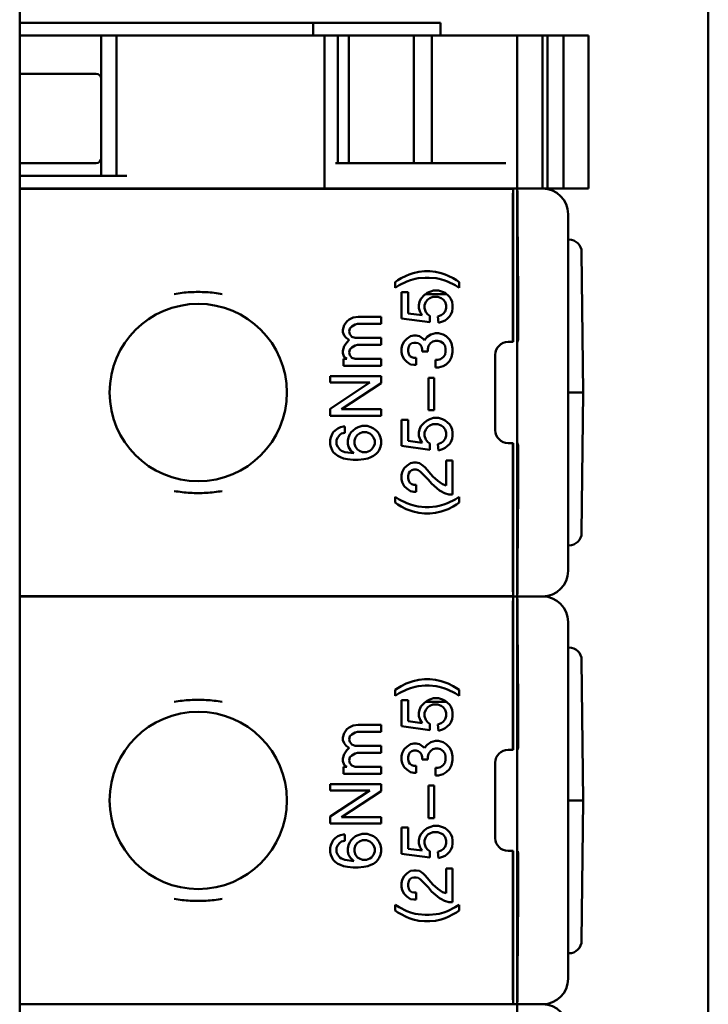
# Model space of a CAD drawing. Units: millimetres. Extents: x -41 to 442, y 39 to 326.
# Drawn here: x 299 to 326, y 80 to 118 of the extents above; entities that cross this region are included whole.
import ezdxf

# ---------------------------------------------------------------- set-up
doc = ezdxf.new("R2010")
doc.units = ezdxf.units.MM
doc.layers.add('Viditelné hrany(CSN)', color=7, linetype='Continuous', lineweight=50)

msp = doc.modelspace()

# ---------------------------------------------------------------- linework, layer by layer
at = {"layer": 'Viditelné hrany(CSN)'}
for p, q in [((299.188, 188.784), (299.188, 41.784)), ((326.188, 179.584), (326.188, 50.984)), ((309.688, 118.284), (299.188, 118.284)), ((309.688, 118.284), (310.688, 118.284)), ((312.688, 118.284), (310.688, 118.284)), ((310.688, 117.784), (310.688, 118.284)), ((315.688, 118.284), (312.688, 118.284)), ((315.688, 117.784), (315.688, 118.284)), ((299.188, 117.784), (302.388, 117.784)), ((302.388, 117.784), (302.624, 117.784)), ((302.388, 112.284), (302.388, 117.784)), ((302.624, 117.784), (302.988, 117.784)), ((303.388, 117.784), (302.988, 117.784)), ((302.988, 112.284), (302.988, 117.784)), ((311.136, 117.784), (303.388, 117.784)), ((311.569, 117.784), (311.136, 117.784)), ((311.136, 111.784), (311.136, 117.784)), ((311.663, 117.784), (311.569, 117.784)), ((311.663, 117.784), (311.905, 117.784)), ((311.663, 112.784), (311.663, 117.784)), ((312.099, 117.784), (311.905, 117.784)), ((312.099, 117.784), (314.638, 117.784)), ((312.099, 112.784), (312.099, 117.784)), ((314.638, 112.784), (314.638, 117.784)), ((314.638, 117.784), (315.349, 117.784)), ((316.123, 117.784), (315.349, 117.784)), ((315.349, 112.784), (315.349, 117.784)), ((316.123, 117.784), (316.559, 117.784)), ((316.559, 117.784), (317.513, 117.784)), ((317.513, 117.784), (317.558, 117.784)), ((318.254, 117.784), (317.558, 117.784)), ((318.688, 117.784), (318.254, 117.784)), ((318.688, 117.784), (319.688, 117.784)), ((318.688, 111.784), (318.688, 117.784)), ((319.888, 117.784), (319.688, 117.784)), ((319.688, 111.784), (319.688, 117.784)), ((320.507, 117.784), (319.888, 117.784)), ((319.888, 111.784), (319.888, 117.784)), ((321.488, 117.784), (320.507, 117.784)), ((320.507, 111.784), (320.507, 117.784)), ((321.488, 111.784), (321.488, 117.784)), ((299.188, 116.284), (302.188, 116.284)), ((302.188, 112.784), (299.188, 112.784)), ((318.254, 112.784), (311.569, 112.784)), ((303.388, 112.284), (299.188, 112.284)), ((318.688, 111.784), (299.188, 111.784)), ((318.536, 111.777), (299.188, 111.777)), ((318.536, 111.777), (318.535, 111.773)), ((318.536, 111.777), (318.536, 105.766)), ((318.693, 111.773), (318.688, 111.784)), ((318.688, 105.764), (318.688, 111.784)), ((319.688, 111.784), (318.688, 111.784)), ((319.688, 111.784), (319.888, 111.784)), ((319.888, 111.784), (320.507, 111.784)), ((320.507, 111.784), (321.488, 111.784)), ((318.527, 111.115), (318.519, 108.674)), ((318.725, 108.674), (318.709, 111.115)), ((320.688, 110.784), (320.688, 110.773)), ((320.688, 110.773), (320.688, 108.332)), ((320.688, 109.784), (320.722, 109.784)), ((321.278, 103.784), (321.222, 109.289)), ((315.064, 108.539), (314.839, 108.514)), ((315.064, 108.539), (315.264, 108.539)), ((315.489, 108.514), (315.264, 108.539)), ((314.014, 108.189), (313.914, 108.114)), ((314.139, 108.264), (314.014, 108.189)), ((314.339, 108.364), (314.139, 108.264)), ((314.464, 108.414), (314.339, 108.364)), ((314.364, 108.139), (314.514, 108.189)), ((314.614, 108.464), (314.464, 108.414)), ((314.514, 108.189), (314.689, 108.239)), ((314.839, 108.514), (314.614, 108.464)), ((314.689, 108.239), (314.814, 108.264)), ((314.814, 108.264), (315.089, 108.289)), ((315.089, 108.289), (315.239, 108.289)), ((315.239, 108.289), (315.514, 108.264)), ((315.714, 108.464), (315.489, 108.514)), ((315.514, 108.264), (315.639, 108.239)), ((315.639, 108.239), (315.814, 108.189)), ((315.864, 108.414), (315.714, 108.464)), ((315.814, 108.189), (315.964, 108.139)), ((315.989, 108.364), (315.864, 108.414)), ((316.189, 108.264), (315.989, 108.364)), ((316.314, 108.189), (316.189, 108.264)), ((316.414, 108.114), (316.314, 108.189)), ((320.688, 107.648), (320.688, 108.332)), ((313.914, 107.889), (313.914, 108.114)), ((313.914, 107.889), (314.064, 107.989)), ((314.064, 107.989), (314.364, 108.139)), ((315.414, 107.789), (315.264, 107.739)), ((315.414, 107.789), (315.614, 107.789)), ((315.764, 107.739), (315.614, 107.789)), ((315.964, 108.139), (316.264, 107.989)), ((316.264, 107.989), (316.414, 107.889)), ((316.414, 107.889), (316.414, 108.114)), ((314.164, 107.714), (314.164, 107.648)), ((314.164, 107.714), (314.414, 107.714)), ((314.164, 106.689), (314.164, 107.648)), ((314.414, 107.714), (314.414, 107.648)), ((314.414, 107.648), (314.414, 106.889)), ((314.864, 107.339), (314.914, 107.464)), ((314.914, 107.464), (315.064, 107.614)), ((315.064, 107.614), (315.11, 107.648)), ((315.164, 107.689), (315.11, 107.648)), ((315.11, 107.648), (315.918, 107.648)), ((315.189, 107.439), (315.114, 107.339)), ((315.264, 107.739), (315.164, 107.689)), ((315.264, 107.489), (315.189, 107.439)), ((315.389, 107.539), (315.264, 107.489)), ((315.589, 107.539), (315.389, 107.539)), ((315.714, 107.489), (315.589, 107.539)), ((315.789, 107.439), (315.714, 107.489)), ((315.864, 107.689), (315.764, 107.739)), ((315.864, 107.339), (315.789, 107.439)), ((315.918, 107.648), (315.864, 107.689)), ((315.918, 107.648), (315.964, 107.614)), ((315.964, 107.614), (316.039, 107.539)), ((316.039, 107.539), (316.089, 107.464)), ((316.089, 107.464), (316.139, 107.339)), ((318.518, 106.081), (318.518, 107.648)), ((318.728, 106.081), (318.728, 107.648)), ((320.688, 99.92), (320.688, 107.648)), ((314.839, 107.214), (314.864, 107.339)), ((314.839, 107.089), (314.839, 107.214)), ((314.889, 106.939), (314.839, 107.089)), ((315.114, 107.339), (315.064, 107.214)), ((315.064, 107.214), (315.064, 107.089)), ((315.064, 107.089), (315.114, 106.939)), ((315.914, 107.214), (315.864, 107.339)), ((315.864, 106.964), (315.914, 107.089)), ((315.914, 107.089), (315.914, 107.214)), ((316.139, 107.339), (316.164, 107.214)), ((316.164, 107.089), (316.139, 106.964)), ((316.164, 107.214), (316.164, 107.089)), ((312.01, 106.574), (312.11, 106.649)), ((312.11, 106.649), (312.26, 106.724)), ((312.26, 106.724), (312.46, 106.749)), ((312.46, 106.749), (313.36, 106.749)), ((313.36, 106.749), (313.36, 106.474)), ((315.264, 106.539), (314.164, 106.689)), ((314.414, 106.889), (314.964, 106.814)), ((314.964, 106.814), (314.889, 106.939)), ((315.114, 106.939), (315.189, 106.839)), ((315.189, 106.839), (315.264, 106.789)), ((315.264, 106.789), (315.264, 106.539)), ((315.589, 106.764), (315.714, 106.814)), ((315.614, 106.514), (315.589, 106.764)), ((315.714, 106.814), (315.789, 106.864)), ((315.864, 106.614), (315.764, 106.564)), ((315.789, 106.864), (315.864, 106.964)), ((315.964, 106.689), (315.864, 106.614)), ((316.039, 106.764), (315.964, 106.689)), ((316.089, 106.839), (316.039, 106.764)), ((316.139, 106.964), (316.089, 106.839)), ((311.86, 106.249), (311.91, 106.424)), ((311.86, 106.149), (311.86, 106.249)), ((311.91, 106.424), (312.01, 106.574)), ((312.135, 106.299), (312.11, 106.174)), ((312.21, 106.374), (312.135, 106.299)), ((312.335, 106.449), (312.21, 106.374)), ((312.435, 106.474), (312.335, 106.449)), ((313.36, 106.474), (312.435, 106.474)), ((315.764, 106.564), (315.614, 106.514)), ((311.91, 106.024), (311.86, 106.149)), ((311.985, 105.924), (311.91, 106.024)), ((312.11, 105.849), (311.985, 105.924)), ((312.01, 105.749), (312.11, 105.849)), ((312.11, 106.174), (312.135, 106.074)), ((312.135, 106.074), (312.21, 105.974)), ((312.21, 105.974), (312.335, 105.924)), ((312.335, 105.924), (313.36, 105.924)), ((313.36, 105.924), (313.36, 105.649)), ((314.264, 105.789), (314.364, 105.889)), ((314.364, 105.889), (314.514, 105.989)), ((314.514, 105.989), (314.639, 106.014)), ((314.639, 106.014), (314.739, 106.014)), ((314.739, 106.014), (314.864, 105.989)), ((314.864, 105.989), (315.014, 105.889)), ((315.014, 105.889), (315.064, 105.839)), ((315.064, 105.839), (315.164, 105.964)), ((315.164, 105.964), (315.314, 106.064)), ((315.314, 106.064), (315.489, 106.114)), ((315.489, 106.114), (315.614, 106.114)), ((315.614, 106.114), (315.789, 106.064)), ((315.789, 106.064), (315.914, 105.989)), ((315.914, 105.989), (316.039, 105.864)), ((316.039, 105.864), (316.114, 105.714)), ((311.86, 105.424), (311.91, 105.599)), ((311.91, 105.599), (312.01, 105.749)), ((312.135, 105.474), (312.11, 105.349)), ((312.21, 105.549), (312.135, 105.474)), ((312.335, 105.624), (312.21, 105.549)), ((312.435, 105.649), (312.335, 105.624)), ((313.36, 105.649), (312.435, 105.649)), ((314.164, 105.514), (314.189, 105.639)), ((314.164, 105.364), (314.164, 105.514)), ((314.189, 105.639), (314.264, 105.789)), ((314.439, 105.589), (314.414, 105.489)), ((314.414, 105.489), (314.414, 105.389)), ((314.489, 105.664), (314.439, 105.589)), ((314.564, 105.714), (314.489, 105.664)), ((314.639, 105.739), (314.564, 105.714)), ((314.739, 105.739), (314.639, 105.739)), ((314.814, 105.714), (314.739, 105.739)), ((314.889, 105.664), (314.814, 105.714)), ((314.939, 105.589), (314.889, 105.664)), ((314.964, 105.489), (314.939, 105.589)), ((314.964, 105.389), (314.964, 105.489)), ((315.214, 105.614), (315.189, 105.489)), ((315.189, 105.489), (315.189, 105.389)), ((315.289, 105.714), (315.214, 105.614)), ((315.389, 105.789), (315.289, 105.714)), ((315.489, 105.814), (315.389, 105.789)), ((315.589, 105.814), (315.489, 105.814)), ((315.689, 105.789), (315.589, 105.814)), ((315.789, 105.714), (315.689, 105.789)), ((315.864, 105.614), (315.789, 105.714)), ((315.889, 105.489), (315.864, 105.614)), ((315.889, 105.389), (315.889, 105.489)), ((316.114, 105.714), (316.164, 105.514)), ((316.164, 105.514), (316.164, 105.364)), ((318.336, 105.766), (318.536, 105.766)), ((318.52, 105.781), (318.536, 105.766)), ((318.723, 105.781), (318.688, 105.764)), ((318.688, 105.764), (318.688, 101.804)), ((311.86, 105.324), (311.86, 105.424)), ((311.91, 105.174), (311.86, 105.324)), ((311.885, 104.824), (311.885, 105.099)), ((311.885, 105.099), (312.01, 105.099)), ((312.01, 105.099), (311.91, 105.174)), ((312.11, 105.349), (312.135, 105.249)), ((312.135, 105.249), (312.21, 105.149)), ((312.21, 105.149), (312.335, 105.099)), ((312.335, 105.099), (313.36, 105.099)), ((313.36, 105.099), (313.36, 104.824)), ((314.189, 105.239), (314.164, 105.364)), ((314.264, 105.089), (314.189, 105.239)), ((314.364, 104.989), (314.264, 105.089)), ((314.414, 105.389), (314.439, 105.289)), ((314.439, 105.289), (314.489, 105.214)), ((314.489, 105.214), (314.564, 105.164)), ((314.564, 105.164), (314.639, 105.139)), ((314.639, 105.139), (314.739, 105.139)), ((314.739, 105.139), (314.739, 104.864)), ((315.189, 105.389), (314.964, 105.389)), ((315.489, 105.064), (315.589, 105.064)), ((315.489, 104.764), (315.489, 105.064)), ((315.589, 105.064), (315.689, 105.089)), ((315.689, 105.089), (315.789, 105.164)), ((315.789, 105.164), (315.864, 105.264)), ((315.864, 105.264), (315.889, 105.389)), ((316.114, 105.164), (316.039, 105.014)), ((316.164, 105.364), (316.114, 105.164)), ((317.836, 105.266), (317.836, 102.302)), ((313.36, 104.824), (311.885, 104.824)), ((314.514, 104.889), (314.364, 104.989)), ((314.639, 104.864), (314.514, 104.889)), ((314.739, 104.864), (314.639, 104.864)), ((315.614, 104.764), (315.489, 104.764)), ((315.789, 104.814), (315.614, 104.764)), ((315.914, 104.889), (315.789, 104.814)), ((316.039, 105.014), (315.914, 104.889)), ((311.36, 104.424), (313.36, 104.424)), ((311.36, 104.174), (311.36, 104.424)), ((313.36, 104.424), (313.36, 104.149)), ((315.214, 104.364), (315.439, 104.364)), ((315.214, 103.089), (315.214, 104.364)), ((315.439, 104.364), (315.439, 103.089)), ((312.91, 104.174), (311.36, 104.174)), ((311.36, 103.149), (312.91, 104.174)), ((313.36, 104.149), (311.81, 103.124)), ((320.688, 103.784), (320.865, 103.784)), ((320.865, 103.784), (321.278, 103.784)), ((321.278, 103.784), (321.222, 98.279)), ((311.36, 102.874), (311.36, 103.149)), ((313.36, 102.874), (311.36, 102.874)), ((311.81, 103.124), (313.36, 103.124)), ((313.36, 103.124), (313.36, 102.874)), ((315.439, 103.089), (315.214, 103.089)), ((315.264, 102.739), (315.414, 102.789)), ((315.414, 102.789), (315.614, 102.789)), ((315.614, 102.789), (315.764, 102.739)), ((311.56, 102.299), (311.66, 102.374)), ((311.66, 102.374), (311.76, 102.424)), ((311.76, 102.424), (311.885, 102.449)), ((311.885, 102.449), (311.935, 102.449)), ((311.935, 102.449), (311.935, 102.199)), ((312.26, 102.299), (312.36, 102.374)), ((312.36, 102.374), (312.46, 102.424)), ((312.46, 102.424), (312.61, 102.474)), ((312.61, 102.474), (312.81, 102.474)), ((312.81, 102.474), (312.96, 102.424)), ((312.96, 102.424), (313.06, 102.374)), ((313.06, 102.374), (313.16, 102.299)), ((314.164, 101.689), (314.164, 102.714)), ((314.164, 102.714), (314.414, 102.714)), ((314.414, 102.714), (314.414, 101.889)), ((314.864, 102.339), (314.914, 102.464)), ((314.914, 102.464), (315.064, 102.614)), ((315.064, 102.614), (315.164, 102.689)), ((315.189, 102.439), (315.114, 102.339)), ((315.164, 102.689), (315.264, 102.739)), ((315.264, 102.489), (315.189, 102.439)), ((315.389, 102.539), (315.264, 102.489)), ((315.589, 102.539), (315.389, 102.539)), ((315.714, 102.489), (315.589, 102.539)), ((315.789, 102.439), (315.714, 102.489)), ((315.764, 102.739), (315.864, 102.689)), ((315.864, 102.339), (315.789, 102.439)), ((315.864, 102.689), (315.964, 102.614)), ((315.964, 102.614), (316.039, 102.539)), ((316.039, 102.539), (316.089, 102.464)), ((316.089, 102.464), (316.139, 102.339)), ((311.36, 101.924), (311.385, 102.024)), ((311.385, 102.024), (311.435, 102.149)), ((311.435, 102.149), (311.485, 102.224)), ((311.485, 102.224), (311.56, 102.299)), ((311.66, 102.024), (311.61, 101.924)), ((311.735, 102.124), (311.66, 102.024)), ((311.81, 102.174), (311.735, 102.124)), ((311.935, 102.199), (311.81, 102.174)), ((312.06, 101.899), (312.085, 102.024)), ((312.085, 102.024), (312.135, 102.149)), ((312.135, 102.149), (312.185, 102.224)), ((312.185, 102.224), (312.26, 102.299)), ((312.36, 102.024), (312.31, 101.899)), ((312.435, 102.124), (312.36, 102.024)), ((312.51, 102.174), (312.435, 102.124)), ((312.635, 102.224), (312.51, 102.174)), ((312.785, 102.224), (312.635, 102.224)), ((312.91, 102.174), (312.785, 102.224)), ((312.985, 102.124), (312.91, 102.174)), ((313.06, 102.024), (312.985, 102.124)), ((313.11, 101.899), (313.06, 102.024)), ((313.16, 102.299), (313.235, 102.224)), ((313.235, 102.224), (313.285, 102.149)), ((313.285, 102.149), (313.335, 102.024)), ((313.335, 102.024), (313.36, 101.899)), ((314.839, 102.214), (314.864, 102.339)), ((314.839, 102.089), (314.839, 102.214)), ((314.889, 101.939), (314.839, 102.089)), ((315.114, 102.339), (315.064, 102.214)), ((315.064, 102.214), (315.064, 102.089)), ((315.064, 102.089), (315.114, 101.939)), ((315.914, 102.214), (315.864, 102.339)), ((315.864, 101.964), (315.914, 102.089)), ((315.914, 102.089), (315.914, 102.214)), ((316.139, 102.339), (316.164, 102.214)), ((316.164, 102.089), (316.139, 101.964)), ((316.164, 102.214), (316.164, 102.089)), ((311.36, 101.749), (311.36, 101.924)), ((311.385, 101.649), (311.36, 101.749)), ((311.435, 101.524), (311.385, 101.649)), ((311.61, 101.924), (311.61, 101.749)), ((311.61, 101.749), (311.66, 101.649)), ((311.66, 101.649), (311.735, 101.549)), ((312.06, 101.774), (312.06, 101.899)), ((312.085, 101.649), (312.06, 101.774)), ((312.16, 101.524), (312.085, 101.649)), ((312.31, 101.899), (312.31, 101.774)), ((312.31, 101.774), (312.36, 101.649)), ((312.36, 101.649), (312.435, 101.549)), ((312.985, 101.549), (313.06, 101.649)), ((313.06, 101.649), (313.11, 101.774)), ((313.11, 101.774), (313.11, 101.899)), ((313.335, 101.649), (313.285, 101.524)), ((313.36, 101.774), (313.335, 101.649)), ((313.36, 101.899), (313.36, 101.774)), ((315.264, 101.539), (314.164, 101.689)), ((314.414, 101.889), (314.964, 101.814)), ((314.964, 101.814), (314.889, 101.939)), ((315.114, 101.939), (315.189, 101.839)), ((315.189, 101.839), (315.264, 101.789)), ((315.264, 101.789), (315.264, 101.539)), ((315.589, 101.764), (315.714, 101.814)), ((315.614, 101.514), (315.589, 101.764)), ((315.714, 101.814), (315.789, 101.864)), ((315.864, 101.614), (315.764, 101.564)), ((315.789, 101.864), (315.864, 101.964)), ((315.964, 101.689), (315.864, 101.614)), ((316.039, 101.764), (315.964, 101.689)), ((316.089, 101.839), (316.039, 101.764)), ((316.139, 101.964), (316.089, 101.839)), ((318.536, 101.802), (318.336, 101.802)), ((318.536, 101.802), (318.52, 101.787)), ((318.536, 101.802), (318.536, 95.791)), ((318.688, 101.804), (318.723, 101.787)), ((318.688, 95.784), (318.688, 101.804)), ((311.485, 101.449), (311.435, 101.524)), ((311.56, 101.374), (311.485, 101.449)), ((311.66, 101.299), (311.56, 101.374)), ((311.76, 101.249), (311.66, 101.299)), ((311.735, 101.549), (311.81, 101.499)), ((311.885, 101.199), (311.76, 101.249)), ((311.81, 101.499), (311.935, 101.449)), ((312.035, 101.174), (311.885, 101.199)), ((311.935, 101.449), (312.285, 101.399)), ((312.285, 101.399), (312.16, 101.524)), ((312.435, 101.549), (312.51, 101.499)), ((312.51, 101.499), (312.635, 101.449)), ((312.635, 101.449), (312.785, 101.449)), ((312.835, 101.199), (312.685, 101.174)), ((312.785, 101.449), (312.91, 101.499)), ((312.96, 101.249), (312.835, 101.199)), ((312.91, 101.499), (312.985, 101.549)), ((313.06, 101.299), (312.96, 101.249)), ((313.16, 101.374), (313.06, 101.299)), ((313.235, 101.449), (313.16, 101.374)), ((313.285, 101.524), (313.235, 101.449)), ((315.764, 101.564), (315.614, 101.514)), ((318.518, 99.92), (318.518, 101.487)), ((318.728, 99.92), (318.728, 101.487)), ((312.26, 101.149), (312.035, 101.174)), ((312.46, 101.149), (312.26, 101.149)), ((312.685, 101.174), (312.46, 101.149)), ((314.189, 100.664), (314.264, 100.814)), ((314.264, 100.814), (314.364, 100.914)), ((314.364, 100.914), (314.514, 101.014)), ((314.514, 101.014), (314.639, 101.039)), ((314.639, 101.039), (314.739, 101.039)), ((314.739, 101.039), (314.864, 101.014)), ((314.864, 101.014), (315.014, 100.914)), ((315.014, 100.914), (315.089, 100.839)), ((315.389, 100.489), (315.089, 100.839)), ((315.914, 101.114), (316.164, 101.114)), ((315.914, 100.139), (315.914, 101.114)), ((316.164, 101.114), (316.164, 99.92)), ((314.164, 100.539), (314.189, 100.664)), ((314.164, 100.389), (314.164, 100.539)), ((314.439, 100.614), (314.414, 100.514)), ((314.414, 100.514), (314.414, 100.414)), ((314.489, 100.689), (314.439, 100.614)), ((314.564, 100.739), (314.489, 100.689)), ((314.639, 100.764), (314.564, 100.739)), ((314.739, 100.764), (314.639, 100.764)), ((314.814, 100.739), (314.739, 100.764)), ((314.889, 100.689), (314.814, 100.739)), ((315.214, 100.364), (314.889, 100.689)), ((315.389, 100.489), (315.589, 100.314)), ((314.189, 100.264), (314.164, 100.389)), ((314.264, 100.114), (314.189, 100.264)), ((314.364, 100.014), (314.264, 100.114)), ((314.414, 100.414), (314.439, 100.314)), ((314.439, 100.314), (314.489, 100.239)), ((314.489, 100.239), (314.564, 100.189)), ((314.564, 100.189), (314.639, 100.164)), ((314.639, 100.164), (314.739, 100.164)), ((314.739, 99.889), (314.739, 100.164)), ((315.339, 100.214), (315.214, 100.364)), ((315.339, 100.214), (315.652, 99.946)), ((315.589, 100.314), (315.764, 100.189)), ((315.764, 100.189), (315.914, 100.139)), ((313.914, 99.464), (313.914, 99.689)), ((314.064, 99.589), (313.914, 99.689)), ((314.514, 99.914), (314.364, 100.014)), ((314.511, 99.915), (314.514, 99.914)), ((314.514, 99.914), (314.639, 99.889)), ((314.639, 99.889), (314.739, 99.889)), ((315.698, 99.92), (315.652, 99.946)), ((315.698, 99.92), (315.839, 99.839)), ((315.839, 99.839), (316.014, 99.789)), ((316.014, 99.789), (316.164, 99.789)), ((316.164, 99.92), (316.164, 99.789)), ((316.414, 99.689), (316.264, 99.589)), ((316.414, 99.464), (316.414, 99.689)), ((320.688, 99.236), (320.688, 99.92)), ((313.914, 99.464), (314.014, 99.389)), ((314.014, 99.389), (314.139, 99.314)), ((314.364, 99.439), (314.064, 99.589)), ((314.139, 99.314), (314.339, 99.214)), ((314.514, 99.389), (314.364, 99.439)), ((314.689, 99.339), (314.514, 99.389)), ((314.814, 99.314), (314.689, 99.339)), ((315.089, 99.289), (314.814, 99.314)), ((315.089, 99.289), (315.239, 99.289)), ((315.514, 99.314), (315.239, 99.289)), ((315.639, 99.339), (315.514, 99.314)), ((315.814, 99.389), (315.639, 99.339)), ((315.964, 99.439), (315.814, 99.389)), ((316.264, 99.589), (315.964, 99.439)), ((315.989, 99.214), (316.189, 99.314)), ((316.189, 99.314), (316.314, 99.389)), ((316.314, 99.389), (316.414, 99.464)), ((314.339, 99.214), (314.464, 99.164)), ((314.464, 99.164), (314.614, 99.114)), ((314.614, 99.114), (314.839, 99.064)), ((314.839, 99.064), (315.064, 99.039)), ((315.064, 99.039), (315.264, 99.039)), ((315.264, 99.039), (315.489, 99.064)), ((315.489, 99.064), (315.714, 99.114)), ((315.714, 99.114), (315.864, 99.164)), ((315.864, 99.164), (315.989, 99.214)), ((318.519, 98.894), (318.527, 96.453)), ((318.709, 96.453), (318.725, 98.894)), ((320.688, 99.236), (320.688, 96.795)), ((320.722, 97.784), (320.688, 97.784)), ((320.688, 96.795), (320.688, 96.784)), ((299.188, 95.794), (318.535, 95.794)), ((318.535, 95.795), (318.535, 95.794)), ((318.535, 95.791), (318.536, 95.791)), ((318.688, 95.784), (318.693, 95.795)), ((318.688, 95.784), (299.188, 95.784)), ((318.688, 95.784), (299.188, 95.784)), ((318.536, 95.777), (299.188, 95.777)), ((318.536, 95.777), (318.535, 95.773)), ((318.536, 95.777), (318.536, 89.766)), ((318.693, 95.773), (318.688, 95.784)), ((318.688, 89.764), (318.688, 95.784)), ((319.688, 95.784), (318.688, 95.784)), ((319.688, 95.784), (318.688, 95.784)), ((318.527, 95.115), (318.519, 92.674)), ((318.725, 92.674), (318.709, 95.115)), ((320.688, 94.784), (320.688, 94.773)), ((320.688, 94.773), (320.688, 92.332)), ((320.688, 93.784), (320.722, 93.784)), ((321.278, 87.784), (321.222, 93.289)), ((314.339, 92.364), (314.139, 92.264)), ((314.464, 92.414), (314.339, 92.364)), ((314.614, 92.464), (314.464, 92.414)), ((314.839, 92.514), (314.614, 92.464)), ((315.064, 92.539), (314.839, 92.514)), ((315.064, 92.539), (315.264, 92.539)), ((315.489, 92.514), (315.264, 92.539)), ((315.714, 92.464), (315.489, 92.514)), ((315.864, 92.414), (315.714, 92.464)), ((315.989, 92.364), (315.864, 92.414)), ((316.189, 92.264), (315.989, 92.364)), ((320.688, 91.648), (320.688, 92.332)), ((314.014, 92.189), (313.914, 92.114)), ((313.914, 91.889), (313.914, 92.114)), ((313.914, 91.889), (314.064, 91.989)), ((314.139, 92.264), (314.014, 92.189)), ((314.064, 91.989), (314.364, 92.139)), ((314.364, 92.139), (314.514, 92.189)), ((314.514, 92.189), (314.689, 92.239)), ((314.689, 92.239), (314.814, 92.264)), ((314.814, 92.264), (315.089, 92.289)), ((315.089, 92.289), (315.239, 92.289)), ((315.239, 92.289), (315.514, 92.264)), ((315.514, 92.264), (315.639, 92.239)), ((315.639, 92.239), (315.814, 92.189)), ((315.814, 92.189), (315.964, 92.139)), ((315.964, 92.139), (316.264, 91.989)), ((316.314, 92.189), (316.189, 92.264)), ((316.264, 91.989), (316.414, 91.889)), ((316.414, 92.114), (316.314, 92.189)), ((316.414, 91.889), (316.414, 92.114)), ((314.164, 91.714), (314.164, 91.648)), ((314.164, 91.714), (314.414, 91.714)), ((314.164, 90.689), (314.164, 91.648)), ((314.414, 91.714), (314.414, 91.648)), ((314.414, 91.648), (314.414, 90.889)), ((314.914, 91.464), (315.064, 91.614)), ((315.064, 91.614), (315.11, 91.648)), ((315.164, 91.689), (315.11, 91.648)), ((315.11, 91.648), (315.918, 91.648)), ((315.264, 91.739), (315.164, 91.689)), ((315.414, 91.789), (315.264, 91.739)), ((315.414, 91.789), (315.614, 91.789)), ((315.764, 91.739), (315.614, 91.789)), ((315.864, 91.689), (315.764, 91.739)), ((315.918, 91.648), (315.864, 91.689)), ((315.918, 91.648), (315.964, 91.614)), ((315.964, 91.614), (316.039, 91.539)), ((318.518, 90.081), (318.518, 91.648)), ((318.728, 90.081), (318.728, 91.648)), ((320.688, 83.92), (320.688, 91.648)), ((314.839, 91.214), (314.864, 91.339)), ((314.839, 91.089), (314.839, 91.214)), ((314.864, 91.339), (314.914, 91.464)), ((315.114, 91.339), (315.064, 91.214)), ((315.064, 91.214), (315.064, 91.089)), ((315.189, 91.439), (315.114, 91.339)), ((315.264, 91.489), (315.189, 91.439)), ((315.389, 91.539), (315.264, 91.489)), ((315.589, 91.539), (315.389, 91.539)), ((315.714, 91.489), (315.589, 91.539)), ((315.789, 91.439), (315.714, 91.489)), ((315.864, 91.339), (315.789, 91.439)), ((315.914, 91.214), (315.864, 91.339)), ((315.914, 91.089), (315.914, 91.214)), ((316.039, 91.539), (316.089, 91.464)), ((316.089, 91.464), (316.139, 91.339)), ((316.139, 91.339), (316.164, 91.214)), ((316.164, 91.214), (316.164, 91.089)), ((314.414, 90.889), (314.964, 90.814)), ((314.889, 90.939), (314.839, 91.089)), ((314.964, 90.814), (314.889, 90.939)), ((315.064, 91.089), (315.114, 90.939)), ((315.114, 90.939), (315.189, 90.839)), ((315.189, 90.839), (315.264, 90.789)), ((315.264, 90.789), (315.264, 90.539)), ((315.589, 90.764), (315.714, 90.814)), ((315.714, 90.814), (315.789, 90.864)), ((315.789, 90.864), (315.864, 90.964)), ((315.864, 90.964), (315.914, 91.089)), ((316.089, 90.839), (316.039, 90.764)), ((316.139, 90.964), (316.089, 90.839)), ((316.164, 91.089), (316.139, 90.964)), ((311.86, 90.249), (311.91, 90.424)), ((311.91, 90.424), (312.01, 90.574)), ((312.01, 90.574), (312.11, 90.649)), ((312.11, 90.649), (312.26, 90.724)), ((312.335, 90.449), (312.21, 90.374)), ((312.26, 90.724), (312.46, 90.749)), ((312.435, 90.474), (312.335, 90.449)), ((313.36, 90.474), (312.435, 90.474)), ((312.46, 90.749), (313.36, 90.749)), ((313.36, 90.749), (313.36, 90.474)), ((315.264, 90.539), (314.164, 90.689)), ((315.614, 90.514), (315.589, 90.764)), ((315.764, 90.564), (315.614, 90.514)), ((315.864, 90.614), (315.764, 90.564)), ((315.964, 90.689), (315.864, 90.614)), ((316.039, 90.764), (315.964, 90.689)), ((311.86, 90.149), (311.86, 90.249)), ((311.91, 90.024), (311.86, 90.149)), ((311.985, 89.924), (311.91, 90.024)), ((312.135, 90.299), (312.11, 90.174)), ((312.11, 90.174), (312.135, 90.074)), ((312.21, 90.374), (312.135, 90.299)), ((312.135, 90.074), (312.21, 89.974)), ((314.514, 89.989), (314.639, 90.014)), ((314.639, 90.014), (314.739, 90.014)), ((314.739, 90.014), (314.864, 89.989)), ((315.164, 89.964), (315.314, 90.064)), ((315.314, 90.064), (315.489, 90.114)), ((315.489, 90.114), (315.614, 90.114)), ((315.614, 90.114), (315.789, 90.064)), ((315.789, 90.064), (315.914, 89.989)), ((311.91, 89.599), (312.01, 89.749)), ((312.11, 89.849), (311.985, 89.924)), ((312.01, 89.749), (312.11, 89.849)), ((312.21, 89.974), (312.335, 89.924)), ((312.335, 89.624), (312.21, 89.549)), ((312.335, 89.924), (313.36, 89.924)), ((312.435, 89.649), (312.335, 89.624)), ((313.36, 89.649), (312.435, 89.649)), ((313.36, 89.924), (313.36, 89.649)), ((314.164, 89.514), (314.189, 89.639)), ((314.189, 89.639), (314.264, 89.789)), ((314.264, 89.789), (314.364, 89.889)), ((314.364, 89.889), (314.514, 89.989)), ((314.489, 89.664), (314.439, 89.589)), ((314.564, 89.714), (314.489, 89.664)), ((314.639, 89.739), (314.564, 89.714)), ((314.739, 89.739), (314.639, 89.739)), ((314.814, 89.714), (314.739, 89.739)), ((314.889, 89.664), (314.814, 89.714)), ((314.864, 89.989), (315.014, 89.889)), ((314.939, 89.589), (314.889, 89.664)), ((315.014, 89.889), (315.064, 89.839)), ((315.064, 89.839), (315.164, 89.964)), ((315.214, 89.614), (315.189, 89.489)), ((315.289, 89.714), (315.214, 89.614)), ((315.389, 89.789), (315.289, 89.714)), ((315.489, 89.814), (315.389, 89.789)), ((315.589, 89.814), (315.489, 89.814)), ((315.689, 89.789), (315.589, 89.814)), ((315.789, 89.714), (315.689, 89.789)), ((315.864, 89.614), (315.789, 89.714)), ((315.889, 89.489), (315.864, 89.614)), ((315.914, 89.989), (316.039, 89.864)), ((316.039, 89.864), (316.114, 89.714)), ((316.114, 89.714), (316.164, 89.514)), ((318.336, 89.766), (318.536, 89.766)), ((318.52, 89.781), (318.536, 89.766)), ((318.723, 89.781), (318.688, 89.764)), ((318.688, 89.764), (318.688, 85.804)), ((311.86, 89.424), (311.91, 89.599)), ((311.86, 89.324), (311.86, 89.424)), ((311.91, 89.174), (311.86, 89.324)), ((312.135, 89.474), (312.11, 89.349)), ((312.11, 89.349), (312.135, 89.249)), ((312.21, 89.549), (312.135, 89.474)), ((312.135, 89.249), (312.21, 89.149)), ((314.164, 89.364), (314.164, 89.514)), ((314.189, 89.239), (314.164, 89.364)), ((314.264, 89.089), (314.189, 89.239)), ((314.439, 89.589), (314.414, 89.489)), ((314.414, 89.489), (314.414, 89.389)), ((314.414, 89.389), (314.439, 89.289)), ((314.439, 89.289), (314.489, 89.214)), ((314.964, 89.489), (314.939, 89.589)), ((314.964, 89.389), (314.964, 89.489)), ((315.189, 89.389), (314.964, 89.389)), ((315.189, 89.489), (315.189, 89.389)), ((315.789, 89.164), (315.864, 89.264)), ((315.864, 89.264), (315.889, 89.389)), ((315.889, 89.389), (315.889, 89.489)), ((316.164, 89.364), (316.114, 89.164)), ((316.164, 89.514), (316.164, 89.364)), ((317.836, 89.266), (317.836, 86.302)), ((311.885, 88.824), (311.885, 89.099)), ((311.885, 89.099), (312.01, 89.099)), ((312.01, 89.099), (311.91, 89.174)), ((312.21, 89.149), (312.335, 89.099)), ((312.335, 89.099), (313.36, 89.099)), ((313.36, 89.099), (313.36, 88.824)), ((314.364, 88.989), (314.264, 89.089)), ((314.514, 88.889), (314.364, 88.989)), ((314.489, 89.214), (314.564, 89.164)), ((314.639, 88.864), (314.514, 88.889)), ((314.564, 89.164), (314.639, 89.139)), ((314.639, 89.139), (314.739, 89.139)), ((314.739, 88.864), (314.639, 88.864)), ((314.739, 89.139), (314.739, 88.864)), ((315.489, 89.064), (315.589, 89.064)), ((315.489, 88.764), (315.489, 89.064)), ((315.589, 89.064), (315.689, 89.089)), ((315.689, 89.089), (315.789, 89.164)), ((315.914, 88.889), (315.789, 88.814)), ((316.039, 89.014), (315.914, 88.889)), ((316.114, 89.164), (316.039, 89.014)), ((313.36, 88.824), (311.885, 88.824)), ((315.614, 88.764), (315.489, 88.764)), ((315.789, 88.814), (315.614, 88.764)), ((311.36, 88.424), (313.36, 88.424)), ((311.36, 88.174), (311.36, 88.424)), ((312.91, 88.174), (311.36, 88.174)), ((311.36, 87.149), (312.91, 88.174)), ((313.36, 88.149), (311.81, 87.124)), ((313.36, 88.424), (313.36, 88.149)), ((315.214, 88.364), (315.439, 88.364)), ((315.214, 87.089), (315.214, 88.364)), ((315.439, 88.364), (315.439, 87.089)), ((320.688, 87.784), (320.865, 87.784)), ((320.865, 87.784), (321.278, 87.784)), ((321.278, 87.784), (321.222, 82.279)), ((311.36, 86.874), (311.36, 87.149)), ((311.81, 87.124), (313.36, 87.124)), ((313.36, 87.124), (313.36, 86.874)), ((315.439, 87.089), (315.214, 87.089)), ((313.36, 86.874), (311.36, 86.874)), ((314.164, 85.689), (314.164, 86.714)), ((314.164, 86.714), (314.414, 86.714)), ((314.414, 86.714), (314.414, 85.889)), ((314.914, 86.464), (315.064, 86.614)), ((315.064, 86.614), (315.164, 86.689)), ((315.164, 86.689), (315.264, 86.739)), ((315.264, 86.739), (315.414, 86.789)), ((315.389, 86.539), (315.264, 86.489)), ((315.589, 86.539), (315.389, 86.539)), ((315.414, 86.789), (315.614, 86.789)), ((315.714, 86.489), (315.589, 86.539)), ((315.614, 86.789), (315.764, 86.739)), ((315.764, 86.739), (315.864, 86.689)), ((315.864, 86.689), (315.964, 86.614)), ((315.964, 86.614), (316.039, 86.539)), ((316.039, 86.539), (316.089, 86.464)), ((311.385, 86.024), (311.435, 86.149)), ((311.435, 86.149), (311.485, 86.224)), ((311.485, 86.224), (311.56, 86.299)), ((311.56, 86.299), (311.66, 86.374)), ((311.66, 86.374), (311.76, 86.424)), ((311.81, 86.174), (311.735, 86.124)), ((311.76, 86.424), (311.885, 86.449)), ((311.935, 86.199), (311.81, 86.174)), ((311.885, 86.449), (311.935, 86.449)), ((311.935, 86.449), (311.935, 86.199)), ((312.085, 86.024), (312.135, 86.149)), ((312.135, 86.149), (312.185, 86.224)), ((312.185, 86.224), (312.26, 86.299)), ((312.26, 86.299), (312.36, 86.374)), ((312.36, 86.374), (312.46, 86.424)), ((312.51, 86.174), (312.435, 86.124)), ((312.46, 86.424), (312.61, 86.474)), ((312.635, 86.224), (312.51, 86.174)), ((312.61, 86.474), (312.81, 86.474)), ((312.785, 86.224), (312.635, 86.224)), ((312.91, 86.174), (312.785, 86.224)), ((312.81, 86.474), (312.96, 86.424)), ((312.985, 86.124), (312.91, 86.174)), ((312.96, 86.424), (313.06, 86.374)), ((313.06, 86.374), (313.16, 86.299)), ((313.16, 86.299), (313.235, 86.224)), ((313.235, 86.224), (313.285, 86.149)), ((313.285, 86.149), (313.335, 86.024)), ((314.839, 86.214), (314.864, 86.339)), ((314.839, 86.089), (314.839, 86.214)), ((314.864, 86.339), (314.914, 86.464)), ((315.114, 86.339), (315.064, 86.214)), ((315.064, 86.214), (315.064, 86.089)), ((315.189, 86.439), (315.114, 86.339)), ((315.264, 86.489), (315.189, 86.439)), ((315.789, 86.439), (315.714, 86.489)), ((315.864, 86.339), (315.789, 86.439)), ((315.914, 86.214), (315.864, 86.339)), ((315.914, 86.089), (315.914, 86.214)), ((316.089, 86.464), (316.139, 86.339)), ((316.139, 86.339), (316.164, 86.214)), ((316.164, 86.214), (316.164, 86.089)), ((311.36, 85.924), (311.385, 86.024)), ((311.36, 85.749), (311.36, 85.924)), ((311.385, 85.649), (311.36, 85.749)), ((311.66, 86.024), (311.61, 85.924)), ((311.61, 85.924), (311.61, 85.749)), ((311.61, 85.749), (311.66, 85.649)), ((311.735, 86.124), (311.66, 86.024)), ((312.06, 85.899), (312.085, 86.024)), ((312.06, 85.774), (312.06, 85.899)), ((312.085, 85.649), (312.06, 85.774)), ((312.36, 86.024), (312.31, 85.899)), ((312.31, 85.899), (312.31, 85.774)), ((312.31, 85.774), (312.36, 85.649)), ((312.435, 86.124), (312.36, 86.024)), ((313.06, 86.024), (312.985, 86.124)), ((313.11, 85.899), (313.06, 86.024)), ((313.06, 85.649), (313.11, 85.774)), ((313.11, 85.774), (313.11, 85.899)), ((313.335, 86.024), (313.36, 85.899)), ((313.36, 85.774), (313.335, 85.649)), ((313.36, 85.899), (313.36, 85.774)), ((314.414, 85.889), (314.964, 85.814)), ((314.889, 85.939), (314.839, 86.089)), ((314.964, 85.814), (314.889, 85.939)), ((315.064, 86.089), (315.114, 85.939)), ((315.114, 85.939), (315.189, 85.839)), ((315.189, 85.839), (315.264, 85.789)), ((315.264, 85.789), (315.264, 85.539)), ((315.589, 85.764), (315.714, 85.814)), ((315.614, 85.514), (315.589, 85.764)), ((315.714, 85.814), (315.789, 85.864)), ((315.789, 85.864), (315.864, 85.964)), ((315.864, 85.964), (315.914, 86.089)), ((316.039, 85.764), (315.964, 85.689)), ((316.089, 85.839), (316.039, 85.764)), ((316.139, 85.964), (316.089, 85.839)), ((316.164, 86.089), (316.139, 85.964)), ((318.536, 85.802), (318.336, 85.802)), ((318.536, 85.802), (318.52, 85.787)), ((318.536, 85.802), (318.536, 79.791)), ((318.688, 85.804), (318.723, 85.787)), ((318.688, 79.784), (318.688, 85.804)), ((311.435, 85.524), (311.385, 85.649)), ((311.485, 85.449), (311.435, 85.524)), ((311.56, 85.374), (311.485, 85.449)), ((311.66, 85.299), (311.56, 85.374)), ((311.66, 85.649), (311.735, 85.549)), ((311.735, 85.549), (311.81, 85.499)), ((311.81, 85.499), (311.935, 85.449)), ((311.935, 85.449), (312.285, 85.399)), ((312.16, 85.524), (312.085, 85.649)), ((312.285, 85.399), (312.16, 85.524)), ((312.36, 85.649), (312.435, 85.549)), ((312.435, 85.549), (312.51, 85.499)), ((312.51, 85.499), (312.635, 85.449)), ((312.635, 85.449), (312.785, 85.449)), ((312.785, 85.449), (312.91, 85.499)), ((312.91, 85.499), (312.985, 85.549)), ((312.985, 85.549), (313.06, 85.649)), ((313.16, 85.374), (313.06, 85.299)), ((313.235, 85.449), (313.16, 85.374)), ((313.285, 85.524), (313.235, 85.449)), ((313.335, 85.649), (313.285, 85.524)), ((315.264, 85.539), (314.164, 85.689)), ((315.764, 85.564), (315.614, 85.514)), ((315.864, 85.614), (315.764, 85.564)), ((315.964, 85.689), (315.864, 85.614)), ((318.518, 83.92), (318.518, 85.487)), ((318.728, 83.92), (318.728, 85.487)), ((311.76, 85.249), (311.66, 85.299)), ((311.885, 85.199), (311.76, 85.249)), ((312.035, 85.174), (311.885, 85.199)), ((312.26, 85.149), (312.035, 85.174)), ((312.46, 85.149), (312.26, 85.149)), ((312.685, 85.174), (312.46, 85.149)), ((312.835, 85.199), (312.685, 85.174)), ((312.96, 85.249), (312.835, 85.199)), ((313.06, 85.299), (312.96, 85.249)), ((314.364, 84.914), (314.514, 85.014)), ((314.514, 85.014), (314.639, 85.039)), ((314.639, 85.039), (314.739, 85.039)), ((314.739, 85.039), (314.864, 85.014)), ((314.864, 85.014), (315.014, 84.914)), ((315.914, 85.114), (316.164, 85.114)), ((315.914, 84.139), (315.914, 85.114)), ((316.164, 85.114), (316.164, 83.92)), ((314.164, 84.539), (314.189, 84.664)), ((314.189, 84.664), (314.264, 84.814)), ((314.264, 84.814), (314.364, 84.914)), ((314.439, 84.614), (314.414, 84.514)), ((314.489, 84.689), (314.439, 84.614)), ((314.564, 84.739), (314.489, 84.689)), ((314.639, 84.764), (314.564, 84.739)), ((314.739, 84.764), (314.639, 84.764)), ((314.814, 84.739), (314.739, 84.764)), ((314.889, 84.689), (314.814, 84.739)), ((315.214, 84.364), (314.889, 84.689)), ((315.014, 84.914), (315.089, 84.839)), ((315.389, 84.489), (315.089, 84.839)), ((314.164, 84.389), (314.164, 84.539)), ((314.189, 84.264), (314.164, 84.389)), ((314.264, 84.114), (314.189, 84.264)), ((314.414, 84.514), (314.414, 84.414)), ((314.414, 84.414), (314.439, 84.314)), ((314.439, 84.314), (314.489, 84.239)), ((314.489, 84.239), (314.564, 84.189)), ((315.339, 84.214), (315.214, 84.364)), ((315.339, 84.214), (315.652, 83.946)), ((315.389, 84.489), (315.589, 84.314)), ((315.589, 84.314), (315.764, 84.189)), ((314.364, 84.014), (314.264, 84.114)), ((314.514, 83.914), (314.364, 84.014)), ((314.511, 83.915), (314.514, 83.914)), ((314.514, 83.914), (314.639, 83.889)), ((314.564, 84.189), (314.639, 84.164)), ((314.639, 84.164), (314.739, 84.164)), ((314.639, 83.889), (314.739, 83.889)), ((314.739, 83.889), (314.739, 84.164)), ((315.698, 83.92), (315.652, 83.946)), ((315.698, 83.92), (315.839, 83.839)), ((315.764, 84.189), (315.914, 84.139)), ((315.839, 83.839), (316.014, 83.789)), ((316.164, 83.92), (316.164, 83.789)), ((320.688, 83.236), (320.688, 83.92)), ((313.914, 83.464), (313.914, 83.689)), ((314.064, 83.589), (313.914, 83.689)), ((313.914, 83.464), (314.014, 83.389)), ((314.364, 83.439), (314.064, 83.589)), ((314.514, 83.389), (314.364, 83.439)), ((315.964, 83.439), (315.814, 83.389)), ((316.264, 83.589), (315.964, 83.439)), ((316.014, 83.789), (316.164, 83.789)), ((316.414, 83.689), (316.264, 83.589)), ((316.314, 83.389), (316.414, 83.464)), ((316.414, 83.464), (316.414, 83.689)), ((314.014, 83.389), (314.139, 83.314)), ((314.139, 83.314), (314.339, 83.214)), ((314.339, 83.214), (314.464, 83.164)), ((314.464, 83.164), (314.614, 83.114)), ((314.689, 83.339), (314.514, 83.389)), ((314.614, 83.114), (314.839, 83.064)), ((314.814, 83.314), (314.689, 83.339)), ((315.089, 83.289), (314.814, 83.314)), ((314.839, 83.064), (315.064, 83.039)), ((315.089, 83.289), (315.239, 83.289)), ((315.514, 83.314), (315.239, 83.289)), ((315.264, 83.039), (315.489, 83.064)), ((315.489, 83.064), (315.714, 83.114)), ((315.639, 83.339), (315.514, 83.314)), ((315.814, 83.389), (315.639, 83.339)), ((315.714, 83.114), (315.864, 83.164)), ((315.864, 83.164), (315.989, 83.214)), ((315.989, 83.214), (316.189, 83.314)), ((316.189, 83.314), (316.314, 83.389)), ((320.688, 83.236), (320.688, 80.795)), ((315.064, 83.039), (315.264, 83.039)), ((318.519, 82.894), (318.527, 80.453)), ((318.709, 80.453), (318.725, 82.894)), ((320.722, 81.784), (320.688, 81.784)), ((320.688, 80.795), (320.688, 80.784)), ((299.188, 79.794), (318.535, 79.794)), ((318.688, 79.784), (299.188, 79.784)), ((318.688, 79.784), (299.188, 79.784)), ((318.535, 79.795), (318.535, 79.794)), ((318.535, 79.791), (318.536, 79.791)), ((318.688, 79.784), (318.693, 79.795)), ((319.688, 79.784), (318.688, 79.784)), ((318.693, 79.773), (318.688, 79.784)), ((318.688, 73.764), (318.688, 79.784)), ((319.688, 79.784), (318.688, 79.784))]:
    msp.add_line(p, q, dxfattribs=at)
for centre in [(306.188, 103.784), (306.188, 87.784)]:
    msp.add_circle(centre, 3.477, dxfattribs=at)
for centre, radius, start, end in [((302.188, 116.084), 0.2, 0, 90), ((302.188, 112.984), 0.2, 270, 0), ((319.688, 110.784), 1, 0, 90), ((320.722, 109.284), 0.5, 0.5792, 90), ((320.722, 98.284), 0.5, 270, 359.4208), ((319.688, 96.784), 1, 270, 0), ((319.688, 94.784), 1, 0, 90), ((320.722, 93.284), 0.5, 0.5792, 90), ((320.722, 82.284), 0.5, 270, 359.4208), ((319.688, 80.784), 1, 270, 0), ((319.688, 78.784), 1, 0, 90)]:
    msp.add_arc(centre, radius, start, end, dxfattribs=at)
for centre, major_axis, ratio, start_param, end_param in [((318.535, 110.773), (0, 1), 0.008726, 0.034895, 1.221706), ((318.693, 110.773), (0, -1), 0.017455, 1.919862, 3.106686), ((320.722, 109.284), (0, 0.5), 0.173648, 0, 0.000382), ((318.544, 107.648), (0, -3), 0.008727, 4.363323, 4.712389), ((318.675, 107.648), (0, -3), 0.017455, 1.570796, 1.919862), ((318.52, 106.081), (0, -0.3), 0.008727, 4.712389, 6.274459), ((318.723, 106.081), (0, 0.3), 0.017455, 3.150319, 4.712389), ((318.336, 105.266), (-0.354, 0.354), 0.999924, 5.497825, 7.068545), ((318.336, 102.302), (-0.354, -0.354), 0.999924, 5.497825, 7.068545), ((318.52, 101.487), (0, -0.3), 0.008727, 3.150318, 4.712389), ((318.723, 101.487), (0, 0.3), 0.017455, 4.712389, 6.27446), ((318.544, 99.92), (0, -3), 0.008727, 4.712389, 5.061455), ((318.675, 99.92), (0, -3), 0.017455, 1.22173, 1.570796), ((320.722, 98.284), (0, -0.5), 0.173648, 6.282804, 6.283185), ((318.535, 96.795), (0, -1), 0.008725, 5.06148, 6.248291), ((318.693, 96.795), (0, -1), 0.017455, 0.034907, 1.22173), ((318.535, 94.773), (0, 1), 0.008726, 0.034895, 1.221706), ((318.693, 94.773), (0, -1), 0.017455, 1.919862, 3.106686), ((320.722, 93.284), (0, 0.5), 0.173648, 0, 0.000382), ((318.544, 91.648), (0, -3), 0.008727, 4.363323, 4.712389), ((318.675, 91.648), (0, -3), 0.017455, 1.570796, 1.919862), ((318.52, 90.081), (0, -0.3), 0.008727, 4.712389, 6.274459), ((318.723, 90.081), (0, 0.3), 0.017455, 3.150319, 4.712389), ((318.336, 89.266), (-0.354, 0.354), 0.999924, 5.497825, 7.068545), ((318.336, 86.302), (-0.354, -0.354), 0.999924, 5.497825, 7.068545), ((318.52, 85.487), (0, -0.3), 0.008727, 3.150318, 4.712389), ((318.723, 85.487), (0, 0.3), 0.017455, 4.712389, 6.27446), ((318.544, 83.92), (0, -3), 0.008727, 4.712389, 5.061455), ((318.675, 83.92), (0, -3), 0.017455, 1.22173, 1.570796), ((320.722, 82.284), (0, -0.5), 0.173648, 6.282804, 6.283185), ((318.535, 80.795), (0, -1), 0.008725, 5.06148, 6.248291), ((318.693, 80.795), (0, -1), 0.017455, 0.034907, 1.22173)]:
    msp.add_ellipse(centre, major_axis=major_axis, ratio=ratio, start_param=start_param, end_param=end_param, dxfattribs=at)
for points in [[(305.246, 107.648), (305.454, 107.684), (305.663, 107.708), (305.873, 107.72), (306.082, 107.732), (306.293, 107.732), (306.503, 107.72), (306.712, 107.708), (306.921, 107.684), (307.129, 107.648)], [(307.129, 99.92), (306.921, 99.884), (306.712, 99.86), (306.503, 99.848), (306.293, 99.836), (306.082, 99.836), (305.873, 99.848), (305.663, 99.86), (305.454, 99.884), (305.246, 99.92)], [(305.246, 91.648), (305.454, 91.684), (305.663, 91.708), (305.873, 91.72), (306.082, 91.732), (306.293, 91.732), (306.503, 91.72), (306.712, 91.708), (306.921, 91.684), (307.129, 91.648)], [(307.129, 83.92), (306.921, 83.884), (306.712, 83.86), (306.503, 83.848), (306.293, 83.836), (306.082, 83.836), (305.873, 83.848), (305.663, 83.86), (305.454, 83.884), (305.246, 83.92)]]:
    msp.add_open_spline(points, degree=3, knots=[0, 0, 0, 0, 0.333333, 0.333333, 0.333333, 0.666667, 0.666667, 0.666667, 1, 1, 1, 1], dxfattribs=at)

doc.saveas('drawing.dxf')
